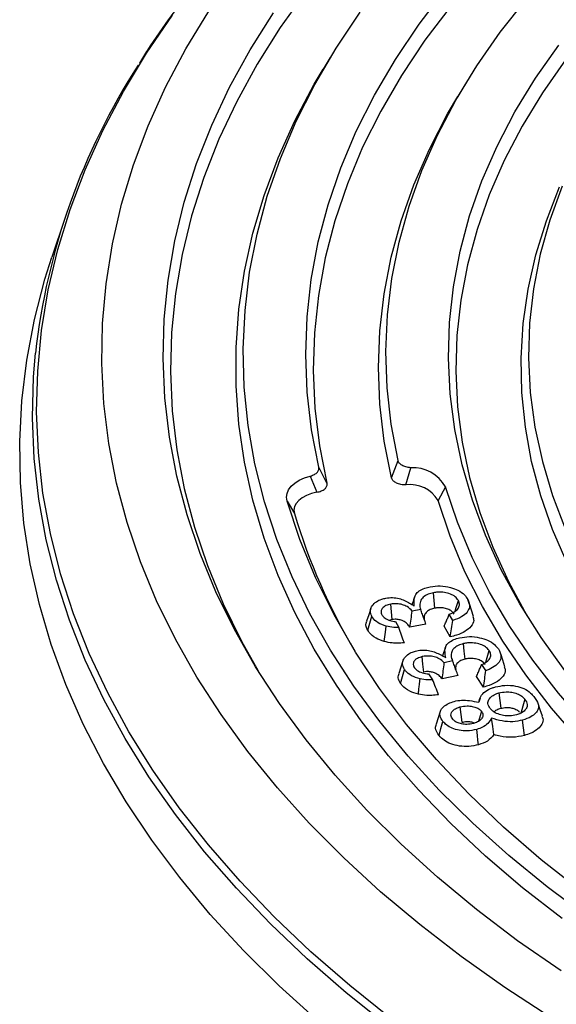
# Model space of a CAD drawing. Units: millimetres. Extents: x 5 to 415, y 5 to 292.
# Drawn here: x 309 to 314, y 205 to 213 of the extents above; entities that cross this region are included whole.
import ezdxf

# ---------------------------------------------------------------- set-up
doc = ezdxf.new("R2010")
doc.units = ezdxf.units.MM

msp = doc.modelspace()

# ---------------------------------------------------------------- linework, layer by layer
at = {"color": 7, "linetype": 'Continuous', "lineweight": 25}
for p, q in [((311.7262, 213.0271), (311.6675, 212.9301)), ((312.8466, 212.8013), (312.7879, 212.7042)), ((309.5157, 211.6803), (309.4108, 211.3664)), ((311.6994, 209.4871), (311.6312, 209.6191)), ((312.236, 209.5323), (312.2908, 209.6755)), ((312.356, 209.472), (312.3962, 209.6154)), ((311.5606, 209.5462), (311.6156, 209.411)), ((312.6852, 209.4567), (312.6239, 209.3418)), ((311.3675, 209.3384), (311.4289, 209.2355)), ((312.5967, 208.447), (312.5859, 208.5756)), ((312.8848, 208.4769), (312.8704, 208.5203)), ((312.9196, 208.3774), (312.884, 208.4842)), ((312.4796, 208.436), (312.4086, 208.4229)), ((312.7459, 208.3449), (312.7174, 208.3965)), ((312.2413, 208.3521), (312.2217, 208.3458)), ((312.2685, 208.3351), (312.296, 208.2852)), ((312.5229, 208.3135), (312.389, 208.2887)), ((312.7238, 208.2079), (312.6746, 208.2973)), ((312.745, 208.0086), (312.6755, 207.9928)), ((313.0207, 207.9278), (312.9865, 207.9781)), ((312.5455, 207.9), (312.5785, 207.8513)), ((312.7896, 207.8877), (312.6587, 207.858)), ((313.0019, 207.7901), (312.9426, 207.8773)), ((312.9729, 207.6977), (312.9621, 207.6647)), ((313.3414, 207.388), (313.3262, 207.5155))]:
    msp.add_line(p, q, dxfattribs=at)
at = {"color": 7, "linetype": 'Continuous', "lineweight": 25, "flags": 128}
for points in [[(311.5258, 213.5788), (311.3115, 213.2779), (311.119, 212.9721), (310.9488, 212.662), (310.801, 212.348), (310.676, 212.0308), (310.574, 211.7108), (310.4951, 211.3887), (310.4395, 211.0649), (310.4073, 210.7401), (310.3985, 210.4149), (310.4132, 210.0896), (310.4512, 209.765), (310.5127, 209.4417), (310.5974, 209.12), (310.7051, 208.8007), (310.8358, 208.4842), (310.9892, 208.1712), (311.1265, 207.9263)], [(311.6312, 209.6191), (311.5715, 209.9305), (311.5353, 210.2431), (311.5228, 210.5563), (311.5341, 210.8695), (311.569, 211.1821), (311.6276, 211.4936), (311.7096, 211.8032), (311.815, 212.1105), (311.9436, 212.4149), (312.0951, 212.7157), (312.2692, 213.0124), (312.4655, 213.3044), (312.6838, 213.5913)], [(314.1326, 213.5403), (313.8979, 213.2774), (313.6843, 213.0086), (313.4924, 212.7344), (313.3224, 212.4554), (313.1747, 212.1722), (313.0497, 211.8854), (312.9476, 211.5956), (312.8686, 211.3034), (312.8129, 211.0094), (312.7807, 210.7143), (312.7718, 210.4186), (312.7865, 210.1229), (312.8247, 209.828), (312.8862, 209.5344), (312.971, 209.2427), (313.0788, 208.9536), (313.2095, 208.6677), (313.3628, 208.3855), (313.3672, 208.378)], [(312.7324, 213.4575), (312.515, 213.1707), (312.3197, 212.8787), (312.1467, 212.582), (311.9965, 212.2812), (311.8693, 211.9769), (311.7653, 211.6697), (311.6847, 211.3601), (311.6278, 211.0488), (311.5946, 210.7363), (311.5851, 210.4233), (311.5995, 210.1104), (311.6376, 209.7981), (311.6994, 209.4871)], [(312.2908, 209.6755), (312.2336, 209.9771), (312.1998, 210.2799), (312.1895, 210.5833), (312.2027, 210.8866), (312.2394, 211.1893), (312.2995, 211.4907), (312.3829, 211.7902), (312.4894, 212.0874), (312.6188, 212.3814), (312.7708, 212.6719), (312.9452, 212.9581), (313.1416, 213.2395), (313.3595, 213.5156)], [(313.5616, 205.0415), (313.18, 205.2906), (312.8163, 205.5484), (312.4712, 205.8146), (312.1451, 206.0886), (311.8387, 206.3701), (311.5524, 206.6587), (311.2868, 206.9537), (311.0422, 207.2547), (310.8191, 207.5612), (310.6178, 207.8727), (310.4387, 208.1887), (310.2821, 208.5087), (310.1482, 208.832), (310.0373, 209.1583), (309.9495, 209.4869), (309.885, 209.8173), (309.844, 210.1489), (309.8263, 210.4813), (309.8322, 210.8137), (309.8616, 211.1458), (309.9144, 211.4769), (309.9905, 211.8064), (310.0899, 212.1339), (310.2123, 212.4588), (310.3576, 212.7805), (310.5255, 213.0986), (310.7157, 213.4124)], [(313.647, 205.4289), (313.2858, 205.6806), (312.9431, 205.9407), (312.6195, 206.2089), (312.3154, 206.4846), (312.0315, 206.7673), (311.7682, 207.0567), (311.526, 207.3521), (311.3053, 207.653), (311.1064, 207.959), (310.9298, 208.2696), (310.7757, 208.584), (310.6444, 208.902), (310.5361, 209.2227), (310.451, 209.5459), (310.3893, 209.8707), (310.3511, 210.1968), (310.3363, 210.5235), (310.3452, 210.8503), (310.3775, 211.1766), (310.4334, 211.5018), (310.5126, 211.8254), (310.6151, 212.1469), (310.7407, 212.4656), (310.8891, 212.7809), (311.0602, 213.0925), (311.2535, 213.3997)], [(313.8692, 205.8757), (313.5313, 206.1285), (313.2125, 206.3894), (312.9133, 206.6579), (312.6342, 206.9335), (312.3758, 207.2158), (312.1385, 207.5042), (311.9227, 207.7981), (311.729, 208.0972), (311.5575, 208.4007), (311.4087, 208.7082), (311.2827, 209.0191), (311.1799, 209.3328), (311.1004, 209.6487), (311.0444, 209.9664), (311.0119, 210.2851), (311.003, 210.6043), (311.0178, 210.9235), (311.0562, 211.242), (311.1181, 211.5592), (311.2034, 211.8747), (311.312, 212.1877), (311.4437, 212.4978), (311.5983, 212.8043), (311.7753, 213.1068), (311.9746, 213.4046)], [(313.6789, 207.929), (313.4804, 208.2034), (313.3039, 208.4828), (313.1498, 208.7666), (313.0184, 209.0541), (312.9099, 209.3449), (312.8247, 209.6381), (312.7628, 209.9334), (312.7244, 210.2299), (312.7097, 210.5272), (312.7185, 210.8246), (312.751, 211.1214), (312.807, 211.417), (312.8864, 211.7108), (312.9891, 212.0022), (313.1148, 212.2906), (313.2633, 212.5754), (313.4342, 212.8559), (313.6272, 213.1316)], [(313.6556, 205.8651), (313.3274, 206.1213), (313.0183, 206.3853), (312.7289, 206.6566), (312.4597, 206.9348), (312.2112, 207.2193), (311.9839, 207.5097), (311.7781, 207.8053), (311.5942, 208.1058), (311.4326, 208.4104), (311.2935, 208.7188), (311.1772, 209.0303), (311.0839, 209.3443), (311.0138, 209.6604), (310.967, 209.9779), (310.9436, 210.2962), (310.9436, 210.6148), (310.967, 210.9332), (311.0138, 211.2507), (311.0839, 211.5667), (311.1772, 211.8808), (311.2935, 212.1923), (311.4326, 212.5006), (311.5942, 212.8053), (311.6675, 212.9301)], [(312.236, 209.5323), (312.176, 209.8368), (312.1398, 210.1426), (312.1273, 210.449), (312.1387, 210.7554), (312.174, 211.0612), (312.233, 211.3658), (312.3156, 211.6685), (312.4218, 211.9688), (312.5511, 212.266), (312.7035, 212.5596), (312.7879, 212.7042)], [(313.698, 208.8212), (313.5765, 209.1002), (313.4779, 209.3822), (313.4022, 209.6665), (313.3497, 209.9526), (313.3206, 210.2398), (313.3147, 210.5274), (313.3322, 210.815), (313.3731, 211.1017), (313.4372, 211.387), (313.5243, 211.6702), (313.6344, 211.9508)], [(313.6551, 211.9569), (313.5527, 211.6748), (313.4735, 211.3904), (313.4176, 211.104), (313.3852, 210.8165), (313.3763, 210.5284), (313.3911, 210.2403), (313.4294, 209.953), (313.4911, 209.6671), (313.5762, 209.3832), (313.6844, 209.1019)], [(311.6167, 205.0188), (311.3007, 205.3054), (311.0048, 205.5991), (310.7293, 205.8993), (310.4747, 206.2056), (310.2414, 206.5175), (310.0298, 206.8346), (309.8402, 207.1562), (309.6728, 207.4819), (309.5281, 207.8112), (309.4061, 208.1436), (309.3071, 208.4785), (309.2312, 208.8154), (309.1786, 209.1537), (309.1494, 209.4931), (309.1436, 209.8328), (309.1611, 210.1724), (309.202, 210.5113), (309.2663, 210.849), (309.3537, 211.185), (309.4108, 211.3664)], [(311.3675, 209.3384), (311.3629, 209.37), (311.3673, 209.4016), (311.3806, 209.4323), (311.4025, 209.4614), (311.4323, 209.488), (311.4693, 209.5114), (311.5125, 209.531), (311.5606, 209.5462)], [(317.6856, 205.0494), (317.256, 205.2201), (316.8403, 205.4019), (316.4394, 205.5945), (316.0542, 205.7975), (315.6854, 206.0104), (315.3338, 206.2327), (315.0002, 206.4642), (314.6853, 206.7041), (314.3896, 206.9522), (314.1139, 207.2077), (313.8587, 207.4703), (313.6245, 207.7393), (313.4118, 208.0142), (313.2211, 208.2944), (313.0528, 208.5794), (312.9071, 208.8685), (312.7845, 209.1611), (312.6852, 209.4567)], [(311.6156, 209.411), (311.5707, 209.4003), (311.5298, 209.3852), (311.4942, 209.366), (311.4652, 209.3435), (311.4435, 209.3184), (311.43, 209.2914), (311.4251, 209.2635), (311.4289, 209.2355)], [(315.3317, 205.1337), (314.9249, 205.3584), (314.5356, 205.5933), (314.1647, 205.8378), (313.8129, 206.0915), (313.4808, 206.354), (313.1691, 206.6247), (312.8784, 206.903), (312.6093, 207.1885), (312.3622, 207.4805), (312.1377, 207.7786), (311.9362, 208.0821), (311.7582, 208.3904), (311.6038, 208.703), (311.4735, 209.0192), (311.3675, 209.3384)], [(318.4586, 204.6319), (318.0966, 204.7505), (317.6515, 204.9106), (317.2196, 205.0822), (316.8016, 205.265), (316.3985, 205.4586), (316.0112, 205.6626), (315.6404, 205.8767), (315.2869, 206.1003), (314.9515, 206.333), (314.6349, 206.5743), (314.3376, 206.8236), (314.0604, 207.0806), (313.8038, 207.3446), (313.5683, 207.6151), (313.3545, 207.8915), (313.1627, 208.1732), (312.9935, 208.4597), (312.8471, 208.7504), (312.7238, 209.0446), (312.6239, 209.3418)], [(312.2413, 208.3521), (312.2359, 208.4164), (312.2305, 208.4807)], [(312.7659, 208.4217), (312.7754, 208.4538), (312.7924, 208.5114)], [(312.0642, 208.4437), (312.0466, 208.3911), (312.029, 208.3385)], [(312.0388, 208.2641), (312.0559, 208.3216), (312.0729, 208.3792)], [(312.176, 208.1696), (312.1807, 208.2078), (312.1855, 208.246), (312.1919, 208.2969)], [(312.8482, 208.0238), (312.8419, 208.0879), (312.8355, 208.152)], [(312.5042, 207.9158), (312.4977, 207.9799), (312.4911, 208.0439)], [(312.6846, 208.1198), (312.667, 208.0673), (312.661, 208.0494)], [(313.0207, 207.9984), (313.0318, 208.0373), (313.0484, 208.0956)], [(313.1799, 207.9603), (313.1622, 208.0133), (313.1445, 208.0663)], [(312.3318, 208.0096), (312.3143, 207.9572), (312.2968, 207.9048)], [(312.3122, 207.8204), (312.3289, 207.8786), (312.3455, 207.9369)], [(313.1296, 207.7413), (313.1373, 207.6776), (313.1451, 207.6138)], [(313.3456, 207.6893), (313.3295, 207.6305), (313.3133, 207.5717)], [(313.4911, 207.5481), (313.4736, 207.6006), (313.456, 207.653)], [(312.6418, 207.587), (312.6243, 207.5345), (312.6067, 207.4821)], [(312.8059, 207.6252), (312.8135, 207.5614), (312.8211, 207.4977)], [(312.984, 207.59), (312.9678, 207.5312), (312.9611, 207.5069)], [(312.6317, 207.3871), (312.6479, 207.4459), (312.664, 207.5047)], [(313.0875, 207.3949), (313.078, 207.4637), (313.0686, 207.5324)], [(312.9602, 207.3104), (312.9557, 207.3486), (312.9512, 207.3869), (312.9452, 207.438)]]:
    msp.add_lwpolyline(points, dxfattribs=at)
at = {"color": 8, "linetype": 'Continuous', "lineweight": 25, "flags": 128}
for points in [[(312.232, 205.0326), (311.8886, 205.3072), (311.5646, 205.5894), (311.2603, 205.879), (310.9764, 206.1753), (310.7132, 206.4779), (310.4712, 206.7864), (310.2508, 207.1003), (310.0523, 207.4189), (309.8761, 207.7419), (309.7224, 208.0687), (309.5914, 208.3988), (309.4835, 208.7317), (309.3987, 209.0668), (309.3372, 209.4035), (309.299, 209.7414), (309.2844, 210.08), (309.2932, 210.4186), (309.3254, 210.7567), (309.3811, 211.0938), (309.4601, 211.4294), (309.5623, 211.7628), (309.6875, 212.0937), (309.8355, 212.4213), (310.0062, 212.7453), (310.1991, 213.0651), (310.4141, 213.3802)], [(312.2044, 204.9718), (311.8602, 205.247), (311.5354, 205.53), (311.2305, 205.8202), (310.9459, 206.1172), (310.6821, 206.4206), (310.4395, 206.7298), (310.2186, 207.0443), (310.0196, 207.3637), (309.843, 207.6875), (309.6889, 208.0151), (309.5577, 208.3459), (309.4494, 208.6796), (309.3644, 209.0155), (309.3028, 209.353), (309.2646, 209.6917), (309.2499, 210.0311), (309.2587, 210.3705), (309.2746, 210.5677)]]:
    msp.add_lwpolyline(points, dxfattribs=at)
at = {"color": 7, "linetype": 'Continuous', "lineweight": 25}
for centre, radius, start, end in [((314.7821, 209.9543), 5.5415, 147.11332, 173.64428), ((312.4143, 209.3059), 0.31, 29.09734, 93.34266), ((312.3915, 209.2045), 0.2699, 30.57949, 97.56338), ((316.2653, 210.6742), 5.0459, 196.56596, 210.8236)]:
    msp.add_arc(centre, radius, start, end, dxfattribs=at)
for points, knots in [([(311.3163, 214.4219), (311.2418, 214.3483), (311.0785, 214.1871), (310.8459, 213.9314), (310.6147, 213.6565), (310.4017, 213.3759), (310.2428, 213.1502), (310.1613, 213.0169), (310.1389, 212.9802)], [0, 0, 0, 0, 0.160479, 0.351656, 0.54312, 0.734908, 0.927062, 1, 1, 1, 1]), ([(311.5606, 209.5462), (311.5726, 209.5501), (311.5968, 209.5579), (311.6213, 209.5772), (311.6333, 209.5985), (311.6319, 209.6126), (311.6312, 209.6191)], [0, 0, 0, 0, 0.264252, 0.529194, 0.78152, 1, 1, 1, 1]), ([(312.3962, 209.6154), (312.3827, 209.6171), (312.3556, 209.6204), (312.3222, 209.6346), (312.299, 209.6537), (312.2935, 209.6683), (312.2908, 209.6755)], [0, 0, 0, 0, 0.2576, 0.515933, 0.760966, 1, 1, 1, 1]), ([(312.356, 209.472), (312.3421, 209.4727), (312.3142, 209.4741), (312.2776, 209.486), (312.2513, 209.5035), (312.2396, 209.52), (312.2368, 209.5298), (312.236, 209.5323)], [0, 0, 0, 0, 0.23884, 0.478522, 0.70242, 0.923513, 1, 1, 1, 1]), ([(311.6156, 209.411), (311.6285, 209.4141), (311.6542, 209.4202), (311.6829, 209.4378), (311.699, 209.4591), (311.7016, 209.4761), (311.6997, 209.4853), (311.6994, 209.4871)], [0, 0, 0, 0, 0.2436, 0.488015, 0.717344, 0.94479, 1, 1, 1, 1]), ([(312.426, 208.465), (312.4249, 208.4811), (312.4226, 208.5131), (312.4308, 208.5573), (312.4648, 208.5917), (312.5083, 208.614), (312.5429, 208.6217), (312.5589, 208.6253)], [0, 0, 0, 0, 0.249758, 0.495013, 0.671392, 0.848092, 1, 1, 1, 1]), ([(312.5589, 208.6253), (312.5864, 208.6289), (312.6427, 208.6362), (312.7246, 208.6226), (312.7948, 208.5966), (312.844, 208.561), (312.8622, 208.5329), (312.8704, 208.5203)], [0, 0, 0, 0, 0.208334, 0.425244, 0.612966, 0.826538, 1, 1, 1, 1]), ([(312.1904, 208.5305), (312.2088, 208.5328), (312.2457, 208.5373), (312.3004, 208.5291), (312.3625, 208.505), (312.4001, 208.4813), (312.426, 208.465)], [0, 0, 0, 0, 0.200279, 0.402134, 0.588156, 1, 1, 1, 1]), ([(312.4294, 208.5424), (312.4235, 208.5249), (312.4161, 208.5026), (312.4087, 208.4804), (312.4071, 208.4757)], [0, 0, 0, 0, 0.788058, 1, 1, 1, 1]), ([(312.5859, 208.5756), (312.5702, 208.5718), (312.5362, 208.5635), (312.4969, 208.5375), (312.4718, 208.5011), (312.4698, 208.4655), (312.4772, 208.4433), (312.4796, 208.436)], [0, 0, 0, 0, 0.174102, 0.377668, 0.59563, 0.867015, 1, 1, 1, 1]), ([(312.7924, 208.5114), (312.7848, 208.5221), (312.7701, 208.5426), (312.7276, 208.5654), (312.6766, 208.579), (312.6266, 208.5816), (312.5971, 208.5773), (312.5859, 208.5756)], [0, 0, 0, 0, 0.227644, 0.438898, 0.64991, 0.866838, 1, 1, 1, 1]), ([(312.0729, 208.3792), (312.0665, 208.3951), (312.0549, 208.4243), (312.0726, 208.4673), (312.106, 208.5002), (312.1488, 208.5213), (312.1783, 208.5278), (312.1904, 208.5305)], [0, 0, 0, 0, 0.263073, 0.483168, 0.702824, 0.878048, 1, 1, 1, 1]), ([(312.2305, 208.4807), (312.2164, 208.4771), (312.1886, 208.4701), (312.1616, 208.4499), (312.1488, 208.4276), (312.1489, 208.4077), (312.1545, 208.3959), (312.1566, 208.3914)], [0, 0, 0, 0, 0.239105, 0.469809, 0.667618, 0.87327, 1, 1, 1, 1]), ([(312.4086, 208.4229), (312.3961, 208.4361), (312.3758, 208.4576), (312.3278, 208.4774), (312.2798, 208.486), (312.2472, 208.4825), (312.2305, 208.4807)], [0, 0, 0, 0, 0.3460022, 0.5602609, 0.7752159, 1, 1, 1, 1]), ([(312.7174, 208.3965), (312.7366, 208.4049), (312.7698, 208.4193), (312.7968, 208.4501), (312.8051, 208.4809), (312.7967, 208.5011), (312.7924, 208.5114)], [0, 0, 0, 0, 0.309362, 0.535351, 0.761449, 1, 1, 1, 1]), ([(312.8704, 208.5203), (312.8788, 208.499), (312.8931, 208.463), (312.8687, 208.4123), (312.8221, 208.3715), (312.7728, 208.3543), (312.7459, 208.3449)], [0, 0, 0, 0, 0.310146, 0.525234, 0.740395, 1, 1, 1, 1]), ([(312.1919, 208.2969), (312.1679, 208.3056), (312.1197, 208.323), (312.0868, 208.356), (312.0752, 208.3753), (312.0729, 208.3792)], [0, 0, 0, 0, 0.4404778, 0.8869502, 1, 1, 1, 1]), ([(312.1566, 208.3914), (312.1622, 208.3837), (312.1746, 208.3666), (312.2109, 208.3471), (312.2453, 208.3377), (312.2649, 208.3355), (312.2685, 208.3351)], [0, 0, 0, 0, 0.278603, 0.614293, 0.930668, 1, 1, 1, 1]), ([(312.389, 208.2887), (312.3923, 208.3111), (312.399, 208.3558), (312.4054, 208.4005), (312.4086, 208.4229)], [0, 0, 0, 0, 0.500003, 1, 1, 1, 1]), ([(312.5229, 208.3135), (312.5177, 208.3278), (312.5078, 208.3554), (312.4933, 208.3962), (312.4842, 208.4227), (312.4796, 208.436)], [0, 0, 0, 0, 0.352735, 0.676334, 1, 1, 1, 1]), ([(312.5967, 208.447), (312.5834, 208.4438), (312.5569, 208.4372), (312.5267, 208.4163), (312.5075, 208.387), (312.5046, 208.3605), (312.5109, 208.3452), (312.512, 208.3425)], [0, 0, 0, 0, 0.1947078, 0.3909058, 0.6264408, 0.9326293, 1, 1, 1, 1]), ([(312.7583, 208.3962), (312.7503, 208.4069), (312.7363, 208.4255), (312.6962, 208.4429), (312.6549, 208.4514), (312.6201, 208.4508), (312.6015, 208.4478), (312.5967, 208.447)], [0, 0, 0, 0, 0.291605, 0.503778, 0.71549, 0.926818, 1, 1, 1, 1]), ([(312.6746, 208.2973), (312.6799, 208.3095), (312.6898, 208.332), (312.7041, 208.365), (312.713, 208.386), (312.7174, 208.3965)], [0, 0, 0, 0, 0.370631, 0.685262, 1, 1, 1, 1]), ([(312.9133, 208.377), (312.9168, 208.3664), (312.926, 208.3388), (312.9006, 208.2942), (312.8511, 208.2513), (312.7869, 208.2236), (312.742, 208.2124), (312.7238, 208.2079)], [0, 0, 0, 0, 0.145801, 0.38033, 0.614922, 0.844226, 1, 1, 1, 1]), ([(312.0388, 208.2641), (312.0295, 208.2837), (312.0176, 208.3086), (312.0296, 208.3329), (312.0321, 208.3381)], [0, 0, 0, 0, 0.784863, 1, 1, 1, 1]), ([(312.296, 208.2852), (312.282, 208.2851), (312.2461, 208.2848), (312.2125, 208.2923), (312.1919, 208.2969)], [0, 0, 0, 0, 0.388585, 1, 1, 1, 1]), ([(312.389, 208.2887), (312.3819, 208.2983), (312.3676, 208.3175), (312.3379, 208.3402), (312.3011, 208.3522), (312.269, 208.3558), (312.2494, 208.3532), (312.2413, 208.3521)], [0, 0, 0, 0, 0.265281, 0.533913, 0.705816, 0.877891, 1, 1, 1, 1]), ([(312.7238, 208.2079), (312.7276, 208.2307), (312.7351, 208.2762), (312.7423, 208.322), (312.7459, 208.3449)], [0, 0, 0, 0, 0.499982, 1, 1, 1, 1]), ([(312.176, 208.1696), (312.152, 208.178), (312.0991, 208.1967), (312.0577, 208.2334), (312.0427, 208.2578), (312.0388, 208.2641)], [0, 0, 0, 0, 0.381743, 0.843208, 1, 1, 1, 1]), ([(312.3432, 208.1588), (312.3354, 208.1798), (312.3198, 208.2217), (312.3039, 208.2641), (312.296, 208.2852)], [0, 0, 0, 0, 0.499887, 1, 1, 1, 1]), ([(312.8027, 208.2005), (312.8298, 208.2051), (312.8845, 208.2144), (312.9676, 208.2042), (313.0407, 208.1811), (313.0944, 208.1471), (313.1158, 208.1197), (313.1254, 208.1074)], [0, 0, 0, 0, 0.208227, 0.420089, 0.6123, 0.825662, 1, 1, 1, 1]), ([(312.3432, 208.1588), (312.324, 208.1573), (312.2903, 208.1548), (312.2329, 208.1567), (312.1976, 208.1647), (312.176, 208.1696)], [0, 0, 0, 0, 0.339367, 0.595326, 1, 1, 1, 1]), ([(312.6876, 208.0364), (312.6851, 208.0518), (312.68, 208.0822), (312.6816, 208.1253), (312.7097, 208.1611), (312.7508, 208.1865), (312.7859, 208.196), (312.8027, 208.2005)], [0, 0, 0, 0, 0.239202, 0.475082, 0.65549, 0.835582, 1, 1, 1, 1]), ([(312.8355, 208.152), (312.8202, 208.1476), (312.7869, 208.1381), (312.7506, 208.1104), (312.7296, 208.0728), (312.7321, 208.0372), (312.7419, 208.0155), (312.745, 208.0086)], [0, 0, 0, 0, 0.174752, 0.378894, 0.599673, 0.871546, 1, 1, 1, 1]), ([(313.0484, 208.0956), (313.0396, 208.106), (313.0227, 208.126), (312.9775, 208.147), (312.9252, 208.1588), (312.8752, 208.1595), (312.8465, 208.154), (312.8355, 208.152)], [0, 0, 0, 0, 0.22841, 0.440279, 0.651618, 0.867543, 1, 1, 1, 1]), ([(312.3455, 207.9369), (312.3373, 207.9525), (312.3223, 207.9811), (312.335, 208.0247), (312.3647, 208.0587), (312.4051, 208.0814), (312.434, 208.0891), (312.4458, 208.0922)], [0, 0, 0, 0, 0.263057, 0.482482, 0.701277, 0.877725, 1, 1, 1, 1]), ([(312.4911, 208.0439), (312.4773, 208.0397), (312.4522, 208.0322), (312.428, 208.0126), (312.4165, 207.9912), (312.4171, 207.9701), (312.4246, 207.9574), (312.4278, 207.952)], [0, 0, 0, 0, 0.242196, 0.438824, 0.635154, 0.846628, 1, 1, 1, 1]), ([(312.4458, 208.0922), (312.464, 208.0951), (312.5006, 208.101), (312.5566, 208.0947), (312.6202, 208.0728), (312.6603, 208.0512), (312.6876, 208.0364)], [0, 0, 0, 0, 0.202798, 0.407052, 0.595903, 1, 1, 1, 1]), ([(312.6755, 207.9928), (312.6625, 208.0049), (312.6406, 208.0249), (312.5922, 208.0436), (312.5447, 208.0503), (312.51, 208.0477), (312.4933, 208.0443), (312.4911, 208.0439)], [0, 0, 0, 0, 0.326064, 0.543604, 0.762, 0.969456, 1, 1, 1, 1]), ([(312.9865, 207.9781), (313.0052, 207.9873), (313.0371, 208.0032), (313.0601, 208.0353), (313.0644, 208.0661), (313.0538, 208.0857), (313.0484, 208.0956)], [0, 0, 0, 0, 0.3158094, 0.5413153, 0.7669885, 1, 1, 1, 1]), ([(313.1254, 208.1074), (313.1363, 208.0861), (313.1548, 208.0502), (313.1351, 207.9981), (313.0942, 207.9591), (313.0501, 207.9382), (313.0244, 207.9291), (313.0207, 207.9278)], [0, 0, 0, 0, 0.315301, 0.531763, 0.748309, 0.96391, 1, 1, 1, 1]), ([(312.6587, 207.858), (312.6616, 207.8805), (312.6674, 207.9254), (312.6728, 207.9704), (312.6755, 207.9928)], [0, 0, 0, 0, 0.499979, 1, 1, 1, 1]), ([(312.7896, 207.8877), (312.7843, 207.9019), (312.7741, 207.9292), (312.7592, 207.9695), (312.7497, 207.9955), (312.745, 208.0086)], [0, 0, 0, 0, 0.354519, 0.677279, 1, 1, 1, 1]), ([(312.8482, 208.0238), (312.8357, 208.0202), (312.8107, 208.013), (312.7834, 207.9916), (312.7671, 207.9661), (312.7695, 207.9475), (312.7705, 207.9389)], [0, 0, 0, 0, 0.23078, 0.463202, 0.751569, 1, 1, 1, 1]), ([(313.0152, 207.979), (313.006, 207.9895), (312.99, 208.0076), (312.9472, 208.0236), (312.9048, 208.0305), (312.8706, 208.0282), (312.8528, 208.0247), (312.8482, 208.0238)], [0, 0, 0, 0, 0.291977, 0.508075, 0.723992, 0.928391, 1, 1, 1, 1]), ([(312.9426, 207.8773), (312.9482, 207.89), (312.9584, 207.9129), (312.973, 207.9465), (312.982, 207.9675), (312.9865, 207.9781)], [0, 0, 0, 0, 0.378817, 0.689374, 1, 1, 1, 1]), ([(312.3122, 207.8204), (312.3033, 207.836), (312.2873, 207.8636), (312.2954, 207.8921), (312.2989, 207.9046)], [0, 0, 0, 0, 0.562353, 1, 1, 1, 1]), ([(312.4735, 207.8591), (312.4486, 207.8668), (312.3985, 207.8824), (312.3619, 207.9141), (312.3482, 207.933), (312.3455, 207.9369)], [0, 0, 0, 0, 0.4400628, 0.8868261, 1, 1, 1, 1]), ([(312.4278, 207.952), (312.4347, 207.9441), (312.4497, 207.9268), (312.4919, 207.9073), (312.5275, 207.9025), (312.5455, 207.9)], [0, 0, 0, 0, 0.297435, 0.644249, 1, 1, 1, 1]), ([(312.6587, 207.858), (312.6504, 207.8674), (312.6338, 207.8865), (312.6008, 207.9082), (312.5624, 207.9183), (312.5307, 207.9204), (312.512, 207.9172), (312.5042, 207.9158)], [0, 0, 0, 0, 0.270379, 0.544529, 0.713259, 0.881959, 1, 1, 1, 1]), ([(313.1738, 207.9596), (313.1776, 207.9508), (313.1888, 207.925), (313.1675, 207.881), (313.1215, 207.8362), (313.0603, 207.807), (313.0178, 207.7947), (313.0019, 207.7901)], [0, 0, 0, 0, 0.126833, 0.369998, 0.613235, 0.855942, 1, 1, 1, 1]), ([(313.0019, 207.7901), (313.0051, 207.813), (313.0116, 207.8588), (313.0177, 207.9048), (313.0207, 207.9278)], [0, 0, 0, 0, 0.499979, 1, 1, 1, 1]), ([(312.4597, 207.7312), (312.4348, 207.7387), (312.3799, 207.7553), (312.3343, 207.7904), (312.3167, 207.8144), (312.3122, 207.8204)], [0, 0, 0, 0, 0.381456, 0.843074, 1, 1, 1, 1]), ([(312.4597, 207.7312), (312.461, 207.744), (312.4638, 207.7696), (312.4684, 207.8122), (312.4716, 207.8421), (312.4735, 207.8591)], [0, 0, 0, 0, 0.299961, 0.600027, 1, 1, 1, 1]), ([(312.5785, 207.8513), (312.5646, 207.8507), (312.5289, 207.8491), (312.4945, 207.8553), (312.4735, 207.8591)], [0, 0, 0, 0, 0.389298, 1, 1, 1, 1]), ([(312.6276, 207.7267), (312.6195, 207.7473), (312.6033, 207.7887), (312.5868, 207.8304), (312.5785, 207.8513)], [0, 0, 0, 0, 0.499927, 1, 1, 1, 1]), ([(313.101, 207.7918), (313.1271, 207.7972), (313.1813, 207.8085), (313.2668, 207.8029), (313.3427, 207.7798), (313.3904, 207.746), (313.4121, 207.7213), (313.4209, 207.7114)], [0, 0, 0, 0, 0.20968, 0.43651, 0.6330739, 0.8517349, 1, 1, 1, 1]), ([(312.6276, 207.7267), (312.6091, 207.7245), (312.5766, 207.7207), (312.5191, 207.7204), (312.4826, 207.7271), (312.4597, 207.7312)], [0, 0, 0, 0, 0.331183, 0.58157, 1, 1, 1, 1]), ([(312.9636, 207.6645), (312.967, 207.6804), (312.974, 207.7125), (313.0126, 207.7551), (313.061, 207.78), (313.0924, 207.7893), (313.101, 207.7918)], [0, 0, 0, 0, 0.303818, 0.612697, 0.893488, 1, 1, 1, 1]), ([(313.0565, 207.612), (313.0481, 207.6257), (313.0334, 207.65), (313.0432, 207.6868), (313.0688, 207.7159), (313.1021, 207.733), (313.1238, 207.7395), (313.1296, 207.7413)], [0, 0, 0, 0, 0.285784, 0.502282, 0.719014, 0.92524, 1, 1, 1, 1]), ([(313.1296, 207.7413), (313.1491, 207.7454), (313.1842, 207.7527), (313.2382, 207.7484), (313.2839, 207.7359), (313.3213, 207.7154), (313.3377, 207.6979), (313.3456, 207.6893)], [0, 0, 0, 0, 0.234873, 0.421099, 0.606707, 0.807975, 1, 1, 1, 1]), ([(312.664, 207.5047), (312.6539, 207.5198), (312.6356, 207.5472), (312.6389, 207.5904), (312.6651, 207.6266), (312.7062, 207.6549), (312.7412, 207.6664), (312.7571, 207.6716)], [0, 0, 0, 0, 0.24639, 0.445961, 0.6458, 0.838988, 1, 1, 1, 1]), ([(312.7571, 207.6716), (312.7777, 207.6759), (312.8189, 207.6845), (312.8908, 207.6782), (312.9374, 207.6694), (312.9636, 207.6645)], [0, 0, 0, 0, 0.304039, 0.610213, 1, 1, 1, 1]), ([(312.8059, 207.6252), (312.8254, 207.6292), (312.8589, 207.6361), (312.9094, 207.6311), (312.948, 207.6192), (312.9717, 207.6038), (312.981, 207.5934), (312.984, 207.59)], [0, 0, 0, 0, 0.290605, 0.500216, 0.710242, 0.906247, 1, 1, 1, 1]), ([(313.3456, 207.6893), (313.3546, 207.6749), (313.3701, 207.6502), (313.3604, 207.6127), (313.3348, 207.5837), (313.3018, 207.567), (313.2807, 207.5606), (313.2752, 207.5589)], [0, 0, 0, 0, 0.297124, 0.511947, 0.72692, 0.929252, 1, 1, 1, 1]), ([(313.4209, 207.7114), (313.4362, 207.6907), (313.4604, 207.6581), (313.4618, 207.6091), (313.4385, 207.5728), (313.3948, 207.5385), (313.3511, 207.5238), (313.3262, 207.5155)], [0, 0, 0, 0, 0.2898588, 0.4568945, 0.6243605, 0.786083, 1, 1, 1, 1]), ([(312.7453, 207.5233), (312.7387, 207.534), (312.7273, 207.5525), (312.7336, 207.5803), (312.7524, 207.6022), (312.7789, 207.617), (312.7985, 207.623), (312.8059, 207.6252)], [0, 0, 0, 0, 0.280566, 0.480796, 0.681362, 0.880459, 1, 1, 1, 1]), ([(312.984, 207.59), (312.9898, 207.5804), (313.0013, 207.5614), (312.9922, 207.5328), (312.9697, 207.509), (312.9423, 207.4954), (312.9236, 207.4898), (312.9187, 207.4883)], [0, 0, 0, 0, 0.2504056, 0.4927727, 0.6975062, 0.9194053, 1, 1, 1, 1]), ([(313.2752, 207.5589), (313.2574, 207.5553), (313.2228, 207.5482), (313.1685, 207.5532), (313.1188, 207.5664), (313.08, 207.587), (313.0636, 207.6045), (313.0565, 207.612)], [0, 0, 0, 0, 0.212188, 0.413338, 0.607816, 0.832025, 1, 1, 1, 1]), ([(313.0914, 207.5837), (313.0937, 207.5867), (313.1015, 207.5971), (313.1225, 207.6069), (313.14, 207.6123), (313.1451, 207.6138)], [0, 0, 0, 0, 0.218506, 0.771111, 1, 1, 1, 1]), ([(313.1451, 207.6138), (313.1607, 207.6171), (313.188, 207.6228), (313.2298, 207.6191), (313.2643, 207.6093), (313.2885, 207.5963), (313.2983, 207.5863), (313.3014, 207.583)], [0, 0, 0, 0, 0.267681, 0.470795, 0.673044, 0.894864, 1, 1, 1, 1]), ([(312.6317, 207.3871), (312.6175, 207.4077), (312.5962, 207.4388), (312.6061, 207.4711), (312.6095, 207.4819)], [0, 0, 0, 0, 0.666257, 1, 1, 1, 1]), ([(312.9452, 207.438), (312.9184, 207.4326), (312.871, 207.4231), (312.7982, 207.4288), (312.7397, 207.4463), (312.6935, 207.4727), (312.6736, 207.4943), (312.664, 207.5047)], [0, 0, 0, 0, 0.246468, 0.437117, 0.628125, 0.81997, 1, 1, 1, 1]), ([(312.9187, 207.4883), (312.8999, 207.4845), (312.8675, 207.4779), (312.8189, 207.483), (312.7808, 207.4946), (312.7575, 207.5098), (312.7482, 207.5202), (312.7453, 207.5233)], [0, 0, 0, 0, 0.287224, 0.495282, 0.703265, 0.910309, 1, 1, 1, 1]), ([(312.8211, 207.4977), (312.8346, 207.5006), (312.8583, 207.5058), (312.894, 207.5027), (312.917, 207.4975), (312.9256, 207.4919), (312.9272, 207.491)], [0, 0, 0, 0, 0.3755262, 0.6574419, 0.9398505, 1, 1, 1, 1]), ([(313.0686, 207.5324), (313.0592, 207.5174), (313.0418, 207.4896), (312.9991, 207.4559), (312.9619, 207.4435), (312.9452, 207.438)], [0, 0, 0, 0, 0.393268, 0.727072, 1, 1, 1, 1]), ([(313.3262, 207.5155), (313.2997, 207.51), (313.2451, 207.4985), (313.1524, 207.5065), (313.0974, 207.5235), (313.0686, 207.5324)], [0, 0, 0, 0, 0.309443, 0.637042, 1, 1, 1, 1]), ([(313.4862, 207.5473), (313.4899, 207.5412), (313.5026, 207.5205), (313.4907, 207.4823), (313.4561, 207.4397), (313.4028, 207.4071), (313.3595, 207.3936), (313.3414, 207.388)], [0, 0, 0, 0, 0.098834, 0.332371, 0.565358, 0.818681, 1, 1, 1, 1]), ([(313.0875, 207.3949), (313.0725, 207.3758), (313.0445, 207.3401), (312.9869, 207.3198), (312.9602, 207.3104)], [0, 0, 0, 0, 0.536426, 1, 1, 1, 1]), ([(313.3414, 207.388), (313.3083, 207.3813), (313.2432, 207.3681), (313.153, 207.3767), (313.1051, 207.39), (313.0875, 207.3949)], [0, 0, 0, 0, 0.39401, 0.776592, 1, 1, 1, 1]), ([(312.9602, 207.3104), (312.9338, 207.3048), (312.8827, 207.294), (312.8005, 207.2977), (312.7286, 207.3162), (312.6695, 207.347), (312.6445, 207.3735), (312.6317, 207.3871)], [0, 0, 0, 0, 0.210869, 0.408522, 0.606673, 0.797966, 1, 1, 1, 1])]:
    msp.add_open_spline(points, degree=3, knots=knots, dxfattribs=at)

doc.saveas('drawing.dxf')
